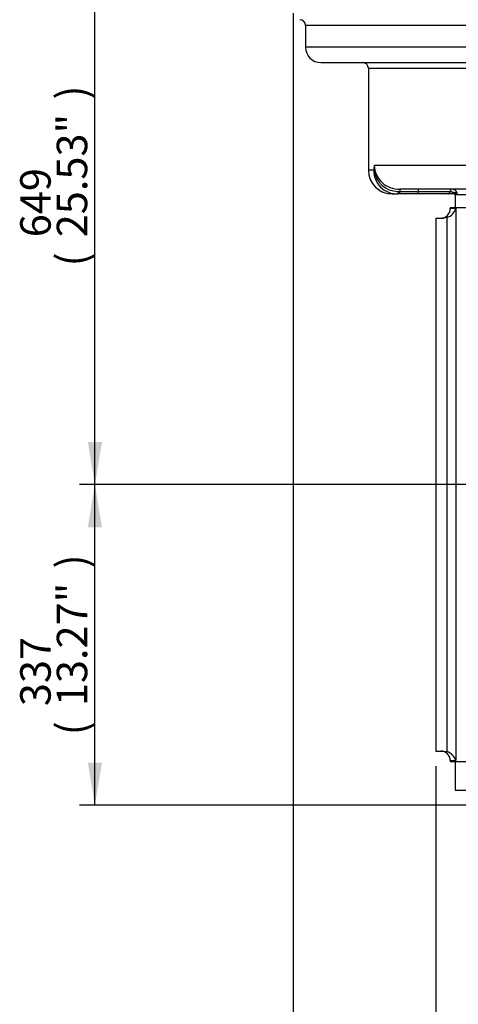
# Model space of a CAD drawing. Units: millimetres. Extents: x 0 to 594, y 0 to 420.
# Drawn here: x 75 to 121, y 90 to 194 of the extents above; entities that cross this region are included whole.
import ezdxf
from ezdxf.enums import TextEntityAlignment as Align

# ---------------------------------------------------------------- set-up
doc = ezdxf.new("R2010")
doc.units = ezdxf.units.MM
for name, color, linetype in [('Default', 7, 'Continuous'), ('GB-IW11-ENDCAP', 7, 'Continuous'), ('GB-IW11-GCASE', 7, 'Continuous'), ('GB-IW11-SPURBOX_', 7, 'Continuous'), ('TSH-1', 7, 'Continuous')]:
    doc.layers.add(name, color=color, linetype=linetype)
doc.styles.add('SEACAD_Arial', font='arial.ttf')
doc.dimstyles.new('ISO-InstDr', dxfattribs={"dimtxt": 3.2, "dimasz": 4.48, "dimexe": 1.6, "dimexo": 1.6, "dimgap": 0.8, "dimtad": 1, "dimdec": 0, "dimlfac": 10, "dimzin": 0, "dimdsep": 46, "dimtxsty": 'SEACAD_Arial', "dimblk1": '_SE_FILLED', "dimblk2": '_SE_FILLED', "dimsah": 1, "dimcen": 1.6, "dimadec": 0, "dimazin": 0, "dimtfac": 0.5, "dimtofl": 0, "dimtmove": 0, "dimatfit": 3, "dimfxl": 1, "dimtzin": 0, "dimarcsym": 0})

# ---------------------------------------------------------------- blocks, each defined once
blk = doc.blocks.new('SE3')
at = {"layer": 'GB-IW11-ENDCAP', "color": 7, "linetype": 'Continuous'}
for p, q in [((120.3, 115.63), (120.3, 112.63)), ((120.3, 112.63), (136.3, 112.63))]:
    blk.add_line(p, q, dxfattribs=at)
at = {"layer": 'GB-IW11-GCASE', "color": 7, "linetype": 'Continuous'}
for p, q in [((136.8, 173.83), (119.8, 173.83)), ((119.8, 173.83), (119.8, 173.73)), ((119.47, 172.79), (119.14, 172.73)), ((119.47, 116.68), (119.47, 172.79)), ((120.4, 173.73), (119.8, 173.73)), ((120.4, 173.73), (120.4, 115.73)), ((118.3, 172.73), (119.14, 172.73)), ((118.3, 172.73), (118.3, 116.73)), ((118.3, 116.73), (119.14, 116.73)), ((119.14, 116.73), (119.47, 116.68)), ((119.8, 115.73), (120.4, 115.73)), ((119.8, 115.73), (119.8, 115.63)), ((119.8, 115.63), (136.8, 115.63))]:
    blk.add_line(p, q, dxfattribs=at)
for centre, radius, start, end in [((118.8, 173.73), 1, 270, 0), ((118.95, 174.23), 1.53, 289.89, 341.1691), ((118.8, 115.73), 1, 0, 90), ((118.95, 115.24), 1.53, 18.8309, 70.11)]:
    blk.add_arc(centre, radius, start, end, dxfattribs=at)
at = {"layer": 'GB-IW11-SPURBOX_', "color": 7, "linetype": 'Continuous'}
for p, q in [((140.2, 192.98), (104.6, 192.98)), ((104.6, 192.98), (104.6, 190.68)), ((132.9, 190.68), (104.6, 190.68)), ((106.2, 189.08), (129.27, 189.08)), ((111.2, 188.48), (129.13, 188.48)), ((111.2, 188.48), (111.2, 177.78)), ((111.83, 178.28), (140.2, 178.28)), ((111.76, 177.78), (111.2, 177.78)), ((113.7, 175.28), (114.29, 175.28)), ((114.28, 175.54), (114.5, 175.53)), ((114.5, 175.28), (114.29, 175.28)), ((137.7, 175.78), (114.5, 175.78)), ((114.5, 175.78), (114.5, 175.53)), ((114.5, 175.53), (116.44, 175.53)), ((114.5, 175.28), (114.5, 175.53)), ((116.44, 175.28), (114.5, 175.28)), ((116.44, 175.78), (116.44, 175.53)), ((116.44, 175.53), (119.79, 175.53)), ((116.44, 175.28), (116.44, 175.53)), ((119.54, 175.28), (116.44, 175.28)), ((120.44, 175.28), (119.54, 175.28)), ((136.3, 175.18), (120.3, 175.18)), ((120.3, 175.18), (120.3, 173.83))]:
    blk.add_line(p, q, dxfattribs=at)
for centre, radius, start, end in [((104, 192.98), 0.6, 0, 90), ((106.2, 190.68), 1.6, 180, 270), ((110.6, 188.48), 0.6, 0, 90), ((124.13, 176.4), 12.45, 171.3059, 173.6272), ((115.89, 178.02), 4.07, 176.3079, 184.0621), ((114.4, 178.36), 2.58, 181.6412, 272.155), ((113.7, 177.78), 2.5, 180, 270), ((114.21, 177.73), 2.45, 178.761, 271.8689), ((114.3, 178.03), 2.49, 186.7953, 269.6257), ((120.01, 175.28), 0.504, 19.7365, 87.492), ((119.7, 175.18), 0.6, 0, 9.5941)]:
    blk.add_arc(centre, radius, start, end, dxfattribs=at)
for centre, major_axis, ratio, start_param, end_param in [((112.05, 177.78), (-0.298, 0.032), 0.352394, 0.298336, 0.777602), ((114.29, 175.58), (0, -0.3), 0.010587, 4.867513, 6.283185), ((119.54, 175.58), (0, -0.3), 0.835225, 0, 1.403348), ((120.03, 175.48), (0, 0.3), 0.835225, 0, 1.403348)]:
    blk.add_ellipse(centre, major_axis=major_axis, ratio=ratio, start_param=start_param, end_param=end_param, dxfattribs=at)
for points, knots in [([(119.79, 175.53), (119.81, 175.53), (119.83, 175.53), (119.88, 175.52), (119.9, 175.52), (119.95, 175.5), (119.97, 175.49), (120.03, 175.47), (120.06, 175.46), (120.11, 175.45), (120.13, 175.45), (120.17, 175.45), (120.19, 175.44), (120.23, 175.44), (120.25, 175.44), (120.29, 175.44), (120.31, 175.44), (120.35, 175.44), (120.37, 175.44), (120.41, 175.44), (120.42, 175.44), (120.45, 175.44), (120.46, 175.44), (120.47, 175.45), (120.48, 175.45), (120.48, 175.45)], [0, 0, 0, 0, 0.125, 0.125, 0.25, 0.25, 0.375, 0.375, 0.5, 0.5, 0.5625, 0.5625, 0.625, 0.625, 0.6875, 0.6875, 0.75, 0.75, 0.8125, 0.8125, 0.875, 0.875, 0.9375, 0.9375, 1, 1, 1, 1]), ([(120.48, 175.45), (120.49, 175.43), (120.49, 175.41), (120.49, 175.37), (120.48, 175.35), (120.48, 175.33), (120.48, 175.32), (120.47, 175.31), (120.47, 175.3), (120.46, 175.29), (120.45, 175.28), (120.44, 175.28)], [0, 0, 0, 0, 0.25, 0.25, 0.5, 0.5, 0.625, 0.625, 0.75, 0.75, 1, 1, 1, 1])]:
    blk.add_open_spline(points, degree=3, knots=knots, dxfattribs=at)
blk = doc.blocks.new('DMBLK577')
at = {"layer": 'Default', "linetype": 'Continuous'}
for points in [[(122.78, 81.86), (122.78, 83.35), (118.3, 82.61)], [(161.92, 81.86), (166.4, 82.61), (161.92, 83.35)]]:
    blk.add_hatch(color=7, dxfattribs=at).paths.add_polyline_path(points)
at = {"layer": 'Default', "color": 7, "linetype": 'Continuous'}
for p, q in [((166.4, 136.73), (166.4, 81.01)), ((118.3, 115.13), (118.3, 81.01)), ((166.4, 82.61), (118.3, 82.61))]:
    blk.add_line(p, q, dxfattribs=at)
at = {"layer": 'Default', "color": 7, "linetype": 'Continuous', "style": 'SEACAD_Arial'}
for s, p in [('481', (135.92, 90.45)), ('(', (132.86, 86.61)), (')', (150.39, 86.61)), ('18.94"', (135.92, 86.61))]:
    blk.add_text(s, height=3.2, dxfattribs=at).set_placement(p, align=Align.TOP_LEFT)
blk = doc.blocks.new('_SE_FILLED')
at = {"color": 0}
blk.add_line((0, 0), (-1, 0), dxfattribs=at)
blk.add_solid([(0, 0), (-1, -0.1665), (-1, 0.1665), (0, 0)], dxfattribs=at)
blk = doc.blocks.new('DMBLK578')
at = {"layer": 'Default', "linetype": 'Continuous'}
for points in [[(81.74, 140.25), (83.23, 140.25), (82.48, 144.73)], [(81.74, 115.51), (82.48, 111.03), (83.23, 115.51)]]:
    blk.add_hatch(color=7, dxfattribs=at).paths.add_polyline_path(points)
at = {"layer": 'Default', "color": 7, "linetype": 'Continuous'}
for p, q in [((158.4, 144.73), (80.88, 144.73)), ((82.48, 111.03), (82.48, 144.73)), ((133.98, 111.03), (80.88, 111.03))]:
    blk.add_line(p, q, dxfattribs=at)
at = {"layer": 'Default', "color": 7, "linetype": 'Continuous', "style": 'SEACAD_Arial'}
for s, p in [(')', (78.48, 135.92)), ('13.27"', (78.48, 121.45)), ('337', (74.64, 121.45)), ('(', (78.48, 118.39))]:
    blk.add_text(s, height=3.2, rotation=90, dxfattribs=at).set_placement(p, align=Align.TOP_LEFT)
blk = doc.blocks.new('DMBLK579')
at = {"layer": 'Default', "linetype": 'Continuous'}
for points in [[(81.74, 205.1), (83.23, 205.1), (82.48, 209.58)], [(81.74, 149.21), (82.48, 144.73), (83.23, 149.21)]]:
    blk.add_hatch(color=7, dxfattribs=at).paths.add_polyline_path(points)
at = {"layer": 'Default', "color": 7, "linetype": 'Continuous'}
for p, q in [((111.7, 209.58), (80.88, 209.58)), ((82.48, 144.73), (82.48, 209.58)), ((158.4, 144.73), (80.88, 144.73))]:
    blk.add_line(p, q, dxfattribs=at)
at = {"layer": 'Default', "color": 7, "linetype": 'Continuous', "style": 'SEACAD_Arial'}
for s, p in [(')', (78.48, 185.19)), ('25.53"', (78.48, 170.72)), ('649', (74.64, 170.72)), ('(', (78.48, 167.66))]:
    blk.add_text(s, height=3.2, rotation=90, dxfattribs=at).set_placement(p, align=Align.TOP_LEFT)
blk = doc.blocks.new('DMBLK582')
at = {"layer": 'Default', "linetype": 'Continuous'}
for points in [[(107.78, 72.26), (107.78, 73.75), (103.3, 73.01)], [(161.92, 72.26), (166.4, 73.01), (161.92, 73.75)]]:
    blk.add_hatch(color=7, dxfattribs=at).paths.add_polyline_path(points)
at = {"layer": 'Default', "color": 7, "linetype": 'Continuous'}
for p, q in [((103.3, 194.28), (103.3, 71.41)), ((166.4, 136.73), (166.4, 71.41)), ((166.4, 73.01), (103.3, 73.01))]:
    blk.add_line(p, q, dxfattribs=at)
at = {"layer": 'Default', "color": 7, "linetype": 'Continuous', "style": 'SEACAD_Arial'}
for s, p in [('631', (128.42, 80.85)), ('(', (125.36, 77.01)), ('24.84"', (128.42, 77.01)), (')', (142.89, 77.01))]:
    blk.add_text(s, height=3.2, dxfattribs=at).set_placement(p, align=Align.TOP_LEFT)

msp = doc.modelspace()

# ---------------------------------------------------------------- block references
at = {"layer": 'TSH-1'}
msp.add_blockref('SE3', (0, 0), dxfattribs=at)

# ---------------------------------------------------------------- dimensions: what is measured, and where the dimension line sits
at = {"layer": 'Default', "color": 7, "linetype": 'Continuous'}
for base, p1, p2, picture, middle in [((82.48415484, 209.58396878), (166.40106483, 144.73396878), (113.30106483, 209.58396878), 'DMBLK579', (82.48415484, 177.15897004)), ((82.48, 144.73), (135.58, 111.03), (166.4, 144.73), 'DMBLK578', (82.48, 127.88))]:
    dim = msp.add_linear_dim(base=base, p1=p1, p2=p2, angle=90, text='\\A1;<>', dimstyle='ISO-InstDr', override={"dimpost": '\\X'}, dxfattribs=at)
    dim.commit()
    dim.dimension.update_dxf_attribs({"geometry": picture, "text_midpoint": middle, "dimtype": 160})
for base, p2, picture, middle in [((103.3, 73.01), (103.3, 195.88), 'DMBLK582', (134.85, 73.01)), ((118.3, 82.61), (118.3, 116.73), 'DMBLK577', (142.35, 82.61))]:
    dim = msp.add_linear_dim(base=base, p1=(166.4, 144.73), p2=p2, text='\\A1;<>', dimstyle='ISO-InstDr', override={"dimpost": '\\X'}, dxfattribs=at)
    dim.commit()
    dim.dimension.update_dxf_attribs({"geometry": picture, "text_midpoint": middle, "dimtype": 160})

doc.saveas('drawing.dxf')
